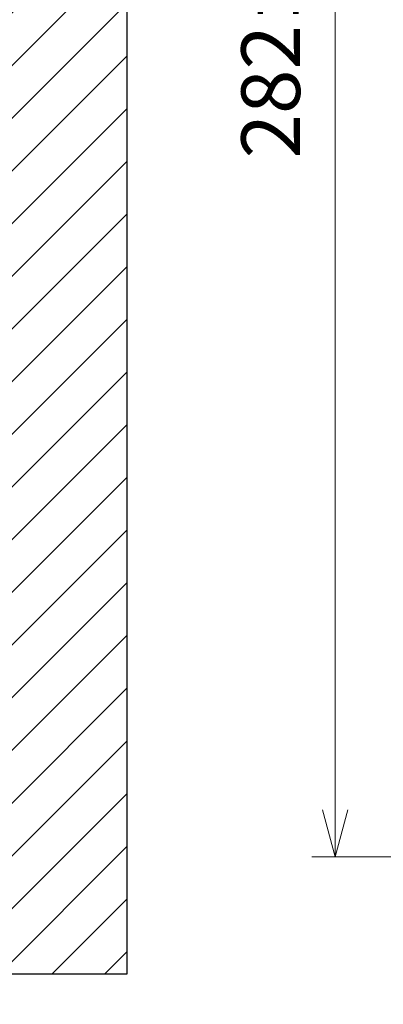
# Model space of a CAD drawing. Units: millimetres. Extents: x -1188 to 0, y 0 to 840.
# Drawn here: x -768 to -706, y 184 to 352 of the extents above; entities that cross this region are included whole.
import ezdxf

# ---------------------------------------------------------------- set-up
doc = ezdxf.new("R2010")
doc.units = ezdxf.units.MM
doc.header["$LTSCALE"] = 4
doc.layers.get('0').update_dxf_attribs({"lineweight": 25})
doc.layers.add('1', color=4, linetype='Continuous', lineweight=15)
doc.layers.add('99', color=2, linetype='Continuous', lineweight=25, plot=False)
doc.styles.get("Standard").update_dxf_attribs({"font": 'txt.shx', "bigfont": 'extfont.shx'})
doc.dimstyles.new('FURUNO$0', dxfattribs={"dimtxt": 3, "dimasz": 2.5, "dimexe": 1, "dimexo": 1, "dimgap": 1.5, "dimtad": 3, "dimdec": 5, "dimdsep": 46, "dimtxsty": 'Standard', "dimblk": 'OPEN30', "dimcen": 0, "dimclrd": 256, "dimclre": 256, "dimclrt": 4, "dimadec": 4, "dimazin": 2, "dimtm": 1e-09, "dimtfac": 0.8, "dimtdec": 5, "dimtmove": 0, "dimatfit": 0, "dimldrblk": 'OPEN30', "dimfxl": 0, "dimtvp": 1, "dimtolj": 1, "dimlwd": -1, "dimlwe": -1, "dimarcsym": 0})

# ---------------------------------------------------------------- blocks, each defined once
blk = doc.blocks.new('_Open30')
at = {"color": 0, "lineweight": -2}
for p, q in [((-1, 0.268), (0, 0)), ((0, 0), (-1, -0.268)), ((0, 0), (-1, 0))]:
    blk.add_line(p, q, dxfattribs=at)
blk = doc.blocks.new('*D14')
at = {"layer": '1'}
for p, q in [((-610.53, 491.62), (-718, 491.62)), ((-714, 217.62), (-714, 483.62)), ((-697, 209.62), (-718, 209.62))]:
    blk.add_line(p, q, dxfattribs=at)
at = {"layer": 'Defpoints', "color": 0}
for p in [(-714, 491.62), (-606.53, 491.62), (-693, 209.62)]:
    blk.add_point(p, dxfattribs=at)
at = {"layer": '1', "xscale": 8, "yscale": 8, "zscale": 8}
for p, rotation in [((-714, 491.62), 90), ((-714, 209.62), 270)]:
    blk.add_blockref('_Open30', p, dxfattribs=dict(at, rotation=rotation))
at = {"layer": '1', "color": 4, "insert": (-725, 350.62), "char_height": 10, "attachment_point": 5, "rotation": 90}
blk.add_mtext('\\A1;282%%p5', dxfattribs=at)

msp = doc.modelspace()

# ---------------------------------------------------------------- hatches: boundary and pattern name
at = {"layer": '1'}
h = msp.add_hatch(dxfattribs=at)
h.set_pattern_fill('ANSI31', color=256, scale=2)
h.paths.add_polyline_path([(-1106.5, 209.623387), (-1106.5, 474.623387), (-1126.5, 474.623387), (-1126.5, 189.623387), (-749.49998, 189.623387), (-749.49998, 474.623387), (-769.49998, 474.623387), (-769.49998, 209.623387), (-930.728312, 209.623387), (-930.728207, 209.625217), (-934.04073, 209.623387)])

# ---------------------------------------------------------------- linework, layer by layer
at = {"linetype": 'Continuous'}
for points in [[(-938.78323, 261.832647, 0.0000000024), (-938.50187, 261.832647)], [(-943.5664, 261.832647, 0.000000003), (-943.28504, 261.832647, 0.000000003), (-943.00368, 261.832647)], [(-949.19366, 261.832647, 0.0000000039), (-948.9123, 261.832647)], [(-957.07183, 261.832657, 0.0000000049), (-956.79047, 261.832657)], [(-958.47865, 261.832657, 0.000000005), (-958.19728, 261.832657)], [(-961.29228, 261.832667, 0.0000000053), (-961.01092, 261.832667)], [(-901.39514, 261.832697, 0.000000866), (-901.12265, 261.832707, 0.0000007096), (-900.85046, 261.832727, 0.0000005706), (-900.57834, 261.832737, 0.0000004139), (-900.30608, 261.832747, 0.000000275), (-900.03347, 261.832767, 0.0000001194), (-899.76027, 261.832777, -0.000000018), (-899.48631, 261.832797, -0.0000001713), (-899.21131, 261.832807, -0.000000306), (-898.9351, 261.832817, -0.000000456), (-898.65742, 261.832837, -0.0000005869), (-898.37808, 261.832847, -0.000000733), (-898.0968, 261.832857, -0.0000008581), (-897.81342, 261.832867, -0.0000009973), (-897.52761, 261.832877, -0.0000011188), (-897.23923, 261.832887, -0.000001259)], [(-919.65067, 261.832647, 0.000000106), (-919.36978, 261.832647, 0.0000001641), (-919.08903, 261.832647, 0.0000001966), (-918.80823, 261.832647, 0.0000001998), (-918.52739, 261.832647, 0.0000001748), (-918.24657, 261.832647, 0.000000159), (-917.96575, 261.832647, 0.0000001486), (-917.68493, 261.832647, 0.0000001376), (-917.40411, 261.832647, 0.0000001234), (-917.12329, 261.832657, 0.0000001113), (-916.84247, 261.832657, 0.000000098), (-916.56165, 261.832657, 0.0000000862), (-916.28084, 261.832657, 0.0000000728), (-916.00002, 261.832657, 0.0000000609), (-915.7192, 261.832667, 0.0000000474), (-915.43838, 261.832667, 0.0000000356), (-915.15756, 261.832667, 0.0000000221), (-914.87674, 261.832667)], [(-920.21327, 261.832647, -0.000000025), (-919.93189, 261.832647)], [(-914.03428, 261.832677, -0.0000000286), (-913.75346, 261.832677, -0.0000000404), (-913.47264, 261.832677, -0.0000000539), (-913.19182, 261.832677, -0.0000000658), (-912.911, 261.832687, -0.0000000791), (-912.63018, 261.832687, -0.000000091), (-912.34936, 261.832687, -0.0000001044), (-912.06854, 261.832687, -0.0000001164), (-911.78772, 261.832687, -0.0000001299), (-911.5069, 261.832687, -0.0000001418), (-911.22608, 261.832697, -0.000000155)], [(-873.50702, 261.832697, 0.0000000359), (-873.2264, 261.832687, 0.0000004449)], [(-892.07697, 261.832787, -0.0000001381), (-891.7956, 261.832777, -0.000000044), (-891.51424, 261.832757, 0.0000000626), (-891.23288, 261.832747, 0.000000157), (-890.95152, 261.832737, 0.0000002632)], [(-905.82235, 261.832667, 0.0000000668), (-905.54287, 261.832657, 0.0000001448), (-905.26465, 261.832657, 0.000000215), (-904.98739, 261.832647, 0.000000294), (-904.71097, 261.832647, 0.0000003678), (-904.43565, 261.832647, 0.0000004566), (-904.16148, 261.832647, 0.0000005224), (-903.88661, 261.832647, 0.0000005689), (-903.60918, 261.832647, 0.0000008958)], [(-906.66924, 261.832677, -0.0000001441), (-906.38536, 261.832667, -0.0000000803), (-906.10313, 261.832667)], [(-866.49459, 261.832267, -0.0000000944), (-866.28229, 261.832237, 0.0000001871)], [(-884.93704, 261.832577, 0.0000001371), (-884.67029, 261.832567, 0.0000005328)], [(-887.57516, 261.832647, 0.0000001798), (-887.26083, 261.832637, -0.0000007024)]]:
    msp.add_lwpolyline(points, format="xyb", dxfattribs=at)
at = {"layer": '99'}
for p, q in [((-749.49998, 474.623387), (-749.49998, 189.623387)), ((-749.49998, 189.623387), (-1126.5, 189.623387))]:
    msp.add_line(p, q, dxfattribs=at)

# ---------------------------------------------------------------- dimensions: what is measured, and where the dimension line sits
at = {"layer": '1'}
dim = msp.add_linear_dim(base=(-714, 491.623408), p1=(-693, 209.623387), p2=(-606.531518, 491.623408), angle=90, text='<>%%p5', dimstyle='FURUNO$0', override={"dimscale": 4, "dimtxt": 2.5, "dimasz": 2, "dimdec": 2}, dxfattribs=at)
dim.commit()
dim.dimension.update_dxf_attribs({"geometry": '*D14', "text_midpoint": (-714, 350.623398), "dimtype": 160})

doc.saveas('drawing.dxf')
